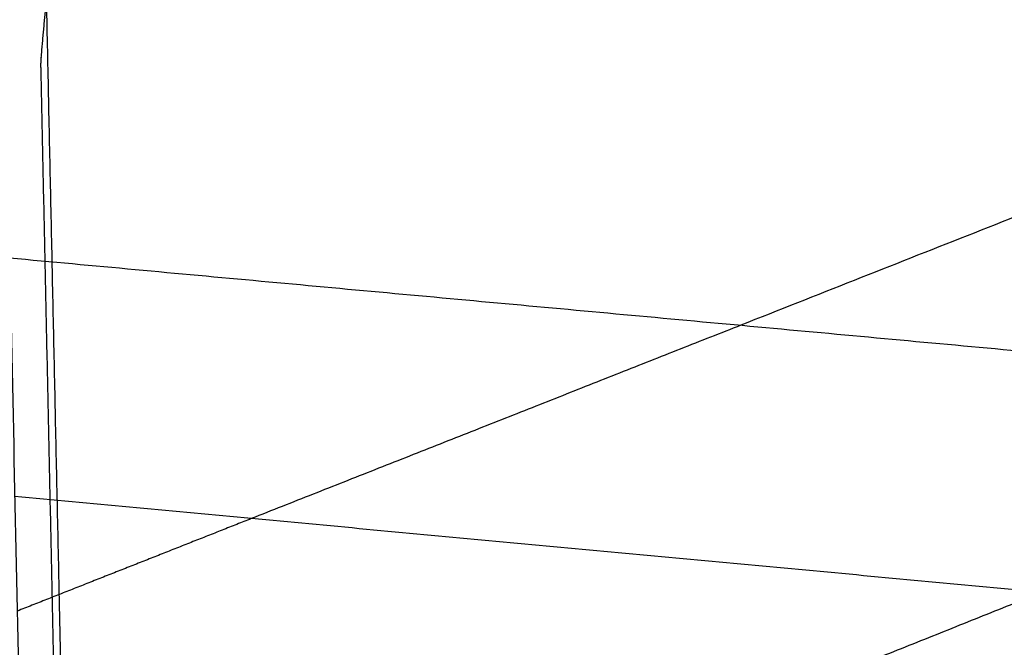
# Model space of a CAD drawing. Units: metres. Extents: x 106.2 to 143.9, y -9089.6 to -9067.
# Drawn here: x 107.5 to 107.7, y -9069.4 to -9069.2 of the extents above; entities that cross this region are included whole.
import ezdxf

# ---------------------------------------------------------------- set-up
doc = ezdxf.new("R2010")
doc.units = ezdxf.units.M
doc.layers.add('Make2D$Hidden$Curves', color=7, linetype='Continuous', true_color=0x8c8c8c)
doc.layers.add('Make2D$Visible$Curves', color=7, linetype='Continuous', true_color=0x000000)

# ---------------------------------------------------------------- blocks, each defined once
blk = doc.blocks.new('1_SH003A')
at = {"layer": 'Make2D$Hidden$Curves', "color": 0, "lineweight": -3}
for points, weights in [([(128.48466, -9069.02714), (127.56831, -9069.42714), (126.47516, -9069.90433)], [14855.4065008, 13654.0124429, 12452.6183851]), ([(127.48442, -9069.14525), (127.05957, -9069.31885), (126.60188, -9069.50588)], [15246.7355534, 14699.61907, 14152.5025866]), ([(126.58075, -9069.21242), (126.5822, -9069.28046), (126.58366, -9069.34844)], [13696.9108456, 13702.6298199, 13708.3487941]), ([(126.58564, -9069.49551), (126.58309, -9069.37621), (126.58053, -9069.25674)], [13733.7037798, 13723.6432305, 13713.5826812]), ([(126.46076, -9069.98365), (127.32314, -9069.60214), (128.07369, -9069.2701)], [12508.9331204, 13440.8237276, 14372.7143348]), ([(127.57161, -9069.28754), (126.61785, -9069.69225), (125.48872, -9070.17137)], [17199.485131, 15863.769007, 14528.052883]), ([(126.70232, -9069.30154), (126.65987, -9069.31832), (126.61712, -9069.33521)], [14206.9728121, 14157.7004901, 14108.4281681]), ([(125.46026, -9070.2015), (126.59229, -9069.71962), (127.54843, -9069.31262)], [14538.1137826, 15875.4050903, 17212.6963981]), ([(125.52062, -9070.19019), (126.63149, -9069.71613), (127.57203, -9069.31476)], [14564.5927504, 15883.4756945, 17202.3586386])]:
    blk.add_rational_spline(points, weights, degree=2, dxfattribs=at)
blk.add_rational_spline([(126.58053, -9069.25674), (126.58052, -9069.25643), (126.58052, -9069.25613), (126.58054, -9069.25553), (126.58056, -9069.25522), (126.58058, -9069.25492), (126.58095, -9069.25039), (126.58139, -9069.24586), (126.5819, -9069.24135), (126.58241, -9069.23683), (126.58299, -9069.23232), (126.58364, -9069.22782), (126.58429, -9069.22333), (126.58501, -9069.21885), (126.5858, -9069.21439), (126.58605, -9069.21298), (126.5863, -9069.21158), (126.58656, -9069.21018)], [15948.197611, 15948.1773219, 15948.165273, 15948.1579154, 15948.1625771, 15948.1756491, 15948.3454582, 15948.6096553, 15948.9678729, 15949.3260861, 15949.7783014, 15950.3238412, 15950.8693924, 15951.508271, 15952.2395051, 15952.4697194, 15952.7090876, 15952.9575711], degree=3, knots=[0.000003, 0.000003, 0.000003, 0.000003, 0.764756, 0.764756, 1.528098, 1.528098, 1.528098, 12.93476, 12.93476, 12.93476, 24.341464, 24.341464, 24.341464, 35.748408, 35.748408, 35.748408, 39.339652, 39.339652, 39.339652, 39.339652], dxfattribs=at)
at = {"layer": 'Make2D$Visible$Curves', "color": 0, "lineweight": -3}
for points, weights in [([(127.28937, -9069.06952), (127.00308, -9069.18267), (126.70232, -9069.30154)], [14925.3666218, 14566.1697169, 14206.9728121]), ([(126.57046, -9069.07479), (126.58468, -9069.73774), (126.59879, -9070.39533)], [12112.121542, 12161.5377672, 12210.9539924]), ([(126.57507, -9069.28982), (126.93132, -9069.32264), (127.29426, -9069.35607)], [14408.1685869, 14275.3753598, 14142.5821326]), ([(127.23091, -9069.39242), (126.90066, -9069.36164), (126.57596, -9069.33137)], [14150.7169914, 14271.7162194, 14392.7154474]), ([(126.61712, -9069.33521), (126.59679, -9069.34325), (126.57639, -9069.35131)], [14108.4281681, 14085.1096276, 14061.791087]), ([(126.57784, -9069.41889), (126.66689, -9069.38321), (126.75466, -9069.34803)], [14132.3093703, 14235.1911243, 14338.0728783]), ([(126.58366, -9069.34844), (126.58438, -9069.38222), (126.58511, -9069.41598)], [13708.3487941, 13711.1922493, 13714.0357044])]:
    blk.add_rational_spline(points, weights, degree=2, dxfattribs=at)

msp = doc.modelspace()

# ---------------------------------------------------------------- block references
msp.add_blockref('1_SH003A', (-19.08015, 0))

doc.saveas('drawing.dxf')
